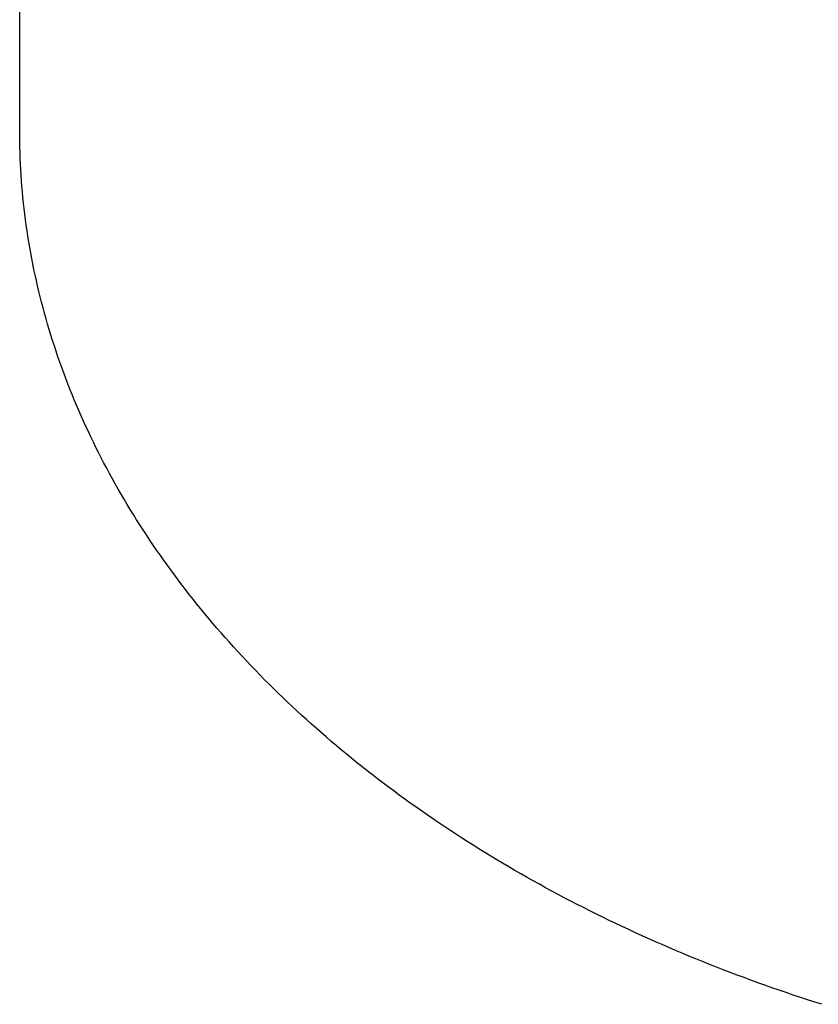
# Model space of a CAD drawing. Extents: x -448 to 943, y -392 to 653.
# Drawn here: x -230 to -189, y -176 to -125 of the extents above; entities that cross this region are included whole.
import ezdxf

# ---------------------------------------------------------------- set-up
doc = ezdxf.new("R2010")
doc.units = 0
doc.header["$LTSCALE"] = 20
doc.layers.add('DETAIL', color=5, linetype='CONTINUOUS')

msp = doc.modelspace()

# ---------------------------------------------------------------- linework, layer by layer
at = {"layer": 'DETAIL', "color": 5, "linetype": 'CONTINUOUS'}
for p, q in [((-230.443, -131.08), (-230.443, 131.08)), ((-230.442, -131.369), (-230.443, -131.08)), ((-230.438, -131.657), (-230.442, -131.369)), ((-230.433, -131.946), (-230.438, -131.657)), ((-230.438, -131.657), (-230.438, -131.657)), ((-230.424, -132.234), (-230.433, -131.946)), ((-230.413, -132.523), (-230.424, -132.234)), ((-230.424, -132.234), (-230.424, -132.234)), ((-230.4, -132.811), (-230.413, -132.523)), ((-230.385, -133.099), (-230.4, -132.811)), ((-230.4, -132.811), (-230.4, -132.811)), ((-230.367, -133.387), (-230.385, -133.099)), ((-230.347, -133.675), (-230.367, -133.387)), ((-230.367, -133.387), (-230.367, -133.387)), ((-230.325, -133.963), (-230.347, -133.675)), ((-230.3, -134.252), (-230.325, -133.963)), ((-230.325, -133.963), (-230.325, -133.963)), ((-230.272, -134.54), (-230.3, -134.252)), ((-230.243, -134.829), (-230.272, -134.54)), ((-230.272, -134.54), (-230.272, -134.54)), ((-230.21, -135.117), (-230.243, -134.829)), ((-230.176, -135.404), (-230.21, -135.117)), ((-230.21, -135.117), (-230.21, -135.117)), ((-230.139, -135.692), (-230.176, -135.404)), ((-230.1, -135.979), (-230.139, -135.692)), ((-230.139, -135.692), (-230.139, -135.692)), ((-230.059, -136.266), (-230.1, -135.979)), ((-230.015, -136.552), (-230.059, -136.266)), ((-230.059, -136.266), (-230.059, -136.266)), ((-229.969, -136.839), (-230.015, -136.552)), ((-229.92, -137.126), (-229.969, -136.839)), ((-229.969, -136.839), (-229.969, -136.839)), ((-229.869, -137.413), (-229.92, -137.126)), ((-229.816, -137.699), (-229.869, -137.413)), ((-229.869, -137.413), (-229.869, -137.413)), ((-229.76, -137.986), (-229.816, -137.699)), ((-229.702, -138.271), (-229.76, -137.986)), ((-229.76, -137.986), (-229.76, -137.986)), ((-229.642, -138.556), (-229.702, -138.271)), ((-229.579, -138.841), (-229.642, -138.556)), ((-229.642, -138.556), (-229.642, -138.556)), ((-229.514, -139.125), (-229.579, -138.841)), ((-229.447, -139.408), (-229.514, -139.125)), ((-229.514, -139.125), (-229.514, -139.125)), ((-229.378, -139.692), (-229.447, -139.408)), ((-229.305, -139.977), (-229.378, -139.692)), ((-229.378, -139.692), (-229.378, -139.692)), ((-229.231, -140.262), (-229.305, -139.977)), ((-229.154, -140.546), (-229.231, -140.262)), ((-229.231, -140.262), (-229.231, -140.262)), ((-229.075, -140.83), (-229.154, -140.546)), ((-228.993, -141.112), (-229.075, -140.83)), ((-229.075, -140.83), (-229.075, -140.83)), ((-228.91, -141.395), (-228.993, -141.112)), ((-228.824, -141.676), (-228.91, -141.395)), ((-228.91, -141.395), (-228.91, -141.395)), ((-228.736, -141.957), (-228.824, -141.676)), ((-228.646, -142.236), (-228.736, -141.957)), ((-228.736, -141.957), (-228.736, -141.957)), ((-228.553, -142.516), (-228.646, -142.236)), ((-228.457, -142.798), (-228.553, -142.516)), ((-228.553, -142.516), (-228.553, -142.516)), ((-228.359, -143.08), (-228.457, -142.798)), ((-228.259, -143.361), (-228.359, -143.08)), ((-228.359, -143.08), (-228.359, -143.08)), ((-228.156, -143.641), (-228.259, -143.361)), ((-228.052, -143.921), (-228.156, -143.641)), ((-228.156, -143.641), (-228.156, -143.641)), ((-227.945, -144.199), (-228.052, -143.921)), ((-227.836, -144.477), (-227.945, -144.199)), ((-227.945, -144.199), (-227.945, -144.199)), ((-227.725, -144.754), (-227.836, -144.477)), ((-227.612, -145.029), (-227.725, -144.754)), ((-227.725, -144.754), (-227.725, -144.754)), ((-227.496, -145.305), (-227.612, -145.029)), ((-227.378, -145.582), (-227.496, -145.305)), ((-227.496, -145.305), (-227.496, -145.305)), ((-227.256, -145.86), (-227.378, -145.582)), ((-227.133, -146.136), (-227.256, -145.86)), ((-227.256, -145.86), (-227.256, -145.86)), ((-227.008, -146.411), (-227.133, -146.136)), ((-226.881, -146.685), (-227.008, -146.411)), ((-227.008, -146.411), (-227.008, -146.411)), ((-226.751, -146.959), (-226.881, -146.685)), ((-226.62, -147.231), (-226.751, -146.959)), ((-226.751, -146.959), (-226.751, -146.959)), ((-226.486, -147.502), (-226.62, -147.231)), ((-226.351, -147.772), (-226.486, -147.502)), ((-226.486, -147.502), (-226.486, -147.502)), ((-226.213, -148.042), (-226.351, -147.772)), ((-226.072, -148.314), (-226.213, -148.042)), ((-226.213, -148.042), (-226.213, -148.042)), ((-225.928, -148.587), (-226.072, -148.314)), ((-225.782, -148.858), (-225.928, -148.587)), ((-225.928, -148.587), (-225.928, -148.587)), ((-225.635, -149.127), (-225.782, -148.858)), ((-225.485, -149.396), (-225.635, -149.127)), ((-225.635, -149.127), (-225.635, -149.127)), ((-225.333, -149.663), (-225.485, -149.396)), ((-225.18, -149.93), (-225.333, -149.663)), ((-225.333, -149.663), (-225.333, -149.663)), ((-225.024, -150.195), (-225.18, -149.93)), ((-224.867, -150.458), (-225.024, -150.195)), ((-225.024, -150.195), (-225.024, -150.195)), ((-224.708, -150.722), (-224.867, -150.458)), ((-224.544, -150.989), (-224.708, -150.722)), ((-224.708, -150.722), (-224.708, -150.722)), ((-224.377, -151.255), (-224.544, -150.989)), ((-224.209, -151.52), (-224.377, -151.255)), ((-224.377, -151.255), (-224.377, -151.255)), ((-224.04, -151.783), (-224.209, -151.52)), ((-223.868, -152.045), (-224.04, -151.783)), ((-224.04, -151.783), (-224.04, -151.783)), ((-223.694, -152.306), (-223.868, -152.045)), ((-223.519, -152.566), (-223.694, -152.306)), ((-223.694, -152.306), (-223.694, -152.306)), ((-223.342, -152.825), (-223.519, -152.566)), ((-223.164, -153.081), (-223.342, -152.825)), ((-223.342, -152.825), (-223.342, -152.825)), ((-222.983, -153.338), (-223.164, -153.081)), ((-222.797, -153.597), (-222.983, -153.338)), ((-222.983, -153.338), (-222.983, -153.338)), ((-222.609, -153.856), (-222.797, -153.597)), ((-222.42, -154.114), (-222.609, -153.856)), ((-222.609, -153.856), (-222.609, -153.856)), ((-222.229, -154.369), (-222.42, -154.114)), ((-222.036, -154.624), (-222.229, -154.369)), ((-222.229, -154.369), (-222.229, -154.369)), ((-221.842, -154.877), (-222.036, -154.624)), ((-221.645, -155.129), (-221.842, -154.877)), ((-221.842, -154.877), (-221.842, -154.877)), ((-221.447, -155.38), (-221.645, -155.129)), ((-221.249, -155.628), (-221.447, -155.38)), ((-221.447, -155.38), (-221.447, -155.38)), ((-221.047, -155.877), (-221.249, -155.628)), ((-220.841, -156.128), (-221.047, -155.877)), ((-221.047, -155.877), (-221.047, -155.877)), ((-220.631, -156.379), (-220.841, -156.128)), ((-220.421, -156.628), (-220.631, -156.379)), ((-220.631, -156.379), (-220.631, -156.379)), ((-220.209, -156.875), (-220.421, -156.628)), ((-219.996, -157.121), (-220.209, -156.875)), ((-220.209, -156.875), (-220.209, -156.875)), ((-219.781, -157.366), (-219.996, -157.121)), ((-219.564, -157.61), (-219.781, -157.366)), ((-219.781, -157.366), (-219.781, -157.366)), ((-219.346, -157.852), (-219.564, -157.61)), ((-219.128, -158.091), (-219.346, -157.852)), ((-219.346, -157.852), (-219.346, -157.852)), ((-218.906, -158.331), (-219.128, -158.091)), ((-218.679, -158.574), (-218.906, -158.331)), ((-218.906, -158.331), (-218.906, -158.331)), ((-218.449, -158.816), (-218.679, -158.574)), ((-218.219, -159.056), (-218.449, -158.816)), ((-218.449, -158.816), (-218.449, -158.816)), ((-217.987, -159.295), (-218.219, -159.056)), ((-217.754, -159.532), (-217.987, -159.295)), ((-217.987, -159.295), (-217.987, -159.295)), ((-217.518, -159.767), (-217.754, -159.532)), ((-217.282, -160.002), (-217.518, -159.767)), ((-217.518, -159.767), (-217.518, -159.767)), ((-217.044, -160.234), (-217.282, -160.002)), ((-216.806, -160.465), (-217.044, -160.234)), ((-217.044, -160.234), (-217.044, -160.234)), ((-216.564, -160.696), (-216.806, -160.465)), ((-216.318, -160.928), (-216.564, -160.696)), ((-216.564, -160.696), (-216.564, -160.696)), ((-216.069, -161.16), (-216.318, -160.928)), ((-215.82, -161.39), (-216.069, -161.16)), ((-216.069, -161.16), (-216.069, -161.16)), ((-215.569, -161.619), (-215.82, -161.39)), ((-215.317, -161.846), (-215.569, -161.619)), ((-215.569, -161.619), (-215.569, -161.619)), ((-215.063, -162.071), (-215.317, -161.846)), ((-214.807, -162.295), (-215.063, -162.071)), ((-215.063, -162.071), (-215.063, -162.071)), ((-214.551, -162.518), (-214.807, -162.295)), ((-214.295, -162.738), (-214.551, -162.518)), ((-214.551, -162.518), (-214.551, -162.518)), ((-214.035, -162.958), (-214.295, -162.738)), ((-213.77, -163.18), (-214.035, -162.958)), ((-214.035, -162.958), (-214.035, -162.958)), ((-213.502, -163.401), (-213.77, -163.18)), ((-213.234, -163.621), (-213.502, -163.401)), ((-213.502, -163.401), (-213.502, -163.401)), ((-212.965, -163.838), (-213.234, -163.621)), ((-212.695, -164.054), (-212.965, -163.838)), ((-212.965, -163.838), (-212.965, -163.838)), ((-212.423, -164.269), (-212.695, -164.054)), ((-212.149, -164.482), (-212.423, -164.269)), ((-212.423, -164.269), (-212.423, -164.269)), ((-211.875, -164.694), (-212.149, -164.482)), ((-211.601, -164.903), (-211.875, -164.694)), ((-211.875, -164.694), (-211.875, -164.694)), ((-211.323, -165.112), (-211.601, -164.903)), ((-211.041, -165.323), (-211.323, -165.112)), ((-211.323, -165.112), (-211.323, -165.112)), ((-210.755, -165.533), (-211.041, -165.323)), ((-210.469, -165.742), (-210.755, -165.533)), ((-210.755, -165.533), (-210.755, -165.533)), ((-210.182, -165.948), (-210.469, -165.742)), ((-209.894, -166.153), (-210.182, -165.948)), ((-210.182, -165.948), (-210.182, -165.948)), ((-209.605, -166.356), (-209.894, -166.153)), ((-209.314, -166.558), (-209.605, -166.356)), ((-209.605, -166.356), (-209.605, -166.356)), ((-209.023, -166.758), (-209.314, -166.558)), ((-208.731, -166.956), (-209.023, -166.758)), ((-209.023, -166.758), (-209.023, -166.758)), ((-208.437, -167.153), (-208.731, -166.956)), ((-208.138, -167.352), (-208.437, -167.153)), ((-208.437, -167.153), (-208.437, -167.153)), ((-207.836, -167.55), (-208.138, -167.352)), ((-207.533, -167.746), (-207.836, -167.55)), ((-207.836, -167.55), (-207.836, -167.55)), ((-207.23, -167.94), (-207.533, -167.746)), ((-206.926, -168.132), (-207.23, -167.94)), ((-207.23, -167.94), (-207.23, -167.94)), ((-206.621, -168.323), (-206.926, -168.132)), ((-206.314, -168.513), (-206.621, -168.323)), ((-206.621, -168.323), (-206.621, -168.323)), ((-206.007, -168.7), (-206.314, -168.513)), ((-205.7, -168.886), (-206.007, -168.7)), ((-206.007, -168.7), (-206.007, -168.7)), ((-205.39, -169.071), (-205.7, -168.886)), ((-205.075, -169.256), (-205.39, -169.071)), ((-205.39, -169.071), (-205.39, -169.071)), ((-204.758, -169.442), (-205.075, -169.256)), ((-204.44, -169.625), (-204.758, -169.442)), ((-204.758, -169.442), (-204.758, -169.442)), ((-204.121, -169.806), (-204.44, -169.625)), ((-203.802, -169.985), (-204.121, -169.806)), ((-204.121, -169.806), (-204.121, -169.806)), ((-203.481, -170.164), (-203.802, -169.985)), ((-203.16, -170.34), (-203.481, -170.164)), ((-203.481, -170.164), (-203.481, -170.164)), ((-202.838, -170.515), (-203.16, -170.34)), ((-202.516, -170.687), (-202.838, -170.515)), ((-202.838, -170.515), (-202.838, -170.515)), ((-202.191, -170.859), (-202.516, -170.687)), ((-201.861, -171.032), (-202.191, -170.859)), ((-202.191, -170.859), (-202.191, -170.859)), ((-201.529, -171.204), (-201.861, -171.032)), ((-201.196, -171.374), (-201.529, -171.204)), ((-201.529, -171.204), (-201.529, -171.204)), ((-200.863, -171.541), (-201.196, -171.374)), ((-200.529, -171.708), (-200.863, -171.541)), ((-200.863, -171.541), (-200.863, -171.541)), ((-200.194, -171.873), (-200.529, -171.708)), ((-199.858, -172.036), (-200.194, -171.873)), ((-200.194, -171.873), (-200.194, -171.873)), ((-199.522, -172.197), (-199.858, -172.036)), ((-199.186, -172.356), (-199.522, -172.197)), ((-199.522, -172.197), (-199.522, -172.197)), ((-198.847, -172.515), (-199.186, -172.356)), ((-198.504, -172.674), (-198.847, -172.515)), ((-198.847, -172.515), (-198.847, -172.515)), ((-198.159, -172.831), (-198.504, -172.674)), ((-197.813, -172.987), (-198.159, -172.831)), ((-198.159, -172.831), (-198.159, -172.831)), ((-197.467, -173.141), (-197.813, -172.987)), ((-197.121, -173.293), (-197.467, -173.141)), ((-197.467, -173.141), (-197.467, -173.141)), ((-196.773, -173.443), (-197.121, -173.293)), ((-196.424, -173.592), (-196.773, -173.443)), ((-196.773, -173.443), (-196.773, -173.443)), ((-196.076, -173.739), (-196.424, -173.592)), ((-195.727, -173.885), (-196.076, -173.739)), ((-196.076, -173.739), (-196.076, -173.739)), ((-195.376, -174.029), (-195.727, -173.885)), ((-195.02, -174.173), (-195.376, -174.029)), ((-195.376, -174.029), (-195.376, -174.029)), ((-194.663, -174.316), (-195.02, -174.173)), ((-194.305, -174.457), (-194.663, -174.316)), ((-194.663, -174.316), (-194.663, -174.316)), ((-193.947, -174.596), (-194.305, -174.457)), ((-193.589, -174.734), (-193.947, -174.596)), ((-193.947, -174.596), (-193.947, -174.596)), ((-193.229, -174.87), (-193.589, -174.734)), ((-192.869, -175.005), (-193.229, -174.87)), ((-193.229, -174.87), (-193.229, -174.87)), ((-192.509, -175.137), (-192.869, -175.005)), ((-192.148, -175.268), (-192.509, -175.137)), ((-192.509, -175.137), (-192.509, -175.137)), ((-191.786, -175.398), (-192.148, -175.268)), ((-191.419, -175.527), (-191.786, -175.398)), ((-191.786, -175.398), (-191.786, -175.398)), ((-191.05, -175.655), (-191.419, -175.527)), ((-190.682, -175.781), (-191.05, -175.655)), ((-191.05, -175.655), (-191.05, -175.655)), ((-190.313, -175.906), (-190.682, -175.781)), ((-189.943, -176.029), (-190.313, -175.906)), ((-190.313, -175.906), (-190.313, -175.906)), ((-189.573, -176.15), (-189.943, -176.029)), ((-189.202, -176.269), (-189.573, -176.15)), ((-189.573, -176.15), (-189.573, -176.15)), ((-188.831, -176.387), (-189.202, -176.269))]:
    msp.add_line(p, q, dxfattribs=at)

doc.saveas('drawing.dxf')
